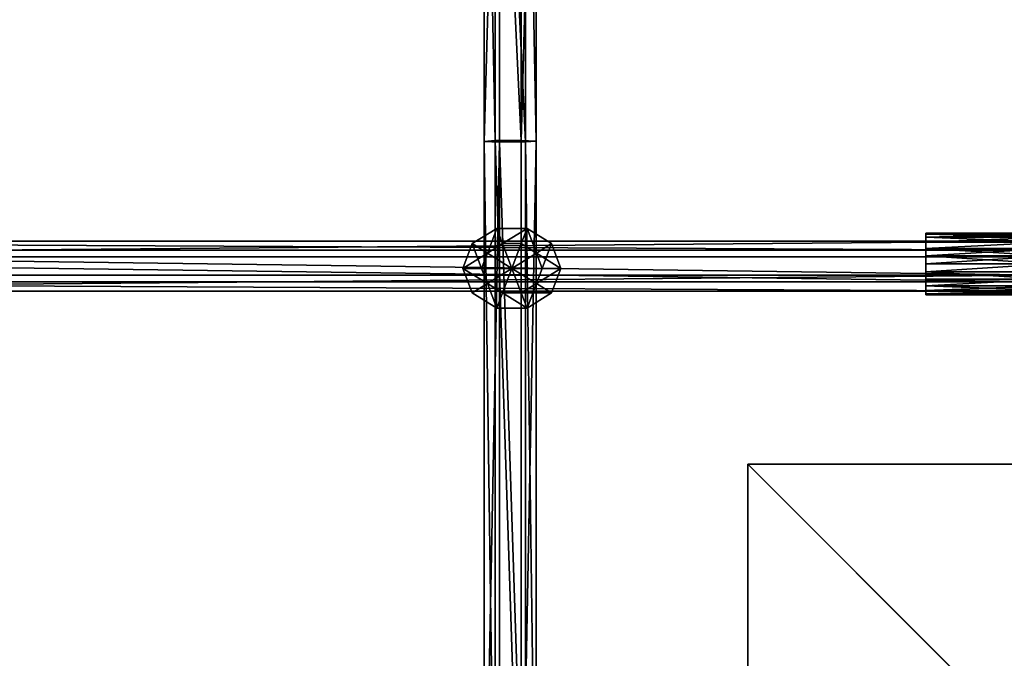
# Model space of a CAD drawing. Units: inches. Extents: x -135 to 705, y -78 to 620.
# Drawn here: x 271 to 303, y 161 to 181 of the extents above; entities that cross this region are included whole.
import ezdxf

# ---------------------------------------------------------------- set-up
doc = ezdxf.new("R2010")
doc.units = ezdxf.units.IN
doc.header["$MEASUREMENT"] = 0
doc.layers.get('0').update_dxf_attribs({"true_color": 0xffffff})
for name, color, linetype, true_color in [('0413_element', 7, 'Continuous', 0xcc6600), ('0413_foundations', 7, 'Continuous', 0x9fa3a3), ('0413_kapsle', 7, 'Continuous', 0xffffff)]:
    doc.layers.add(name, color=color, linetype=linetype, true_color=true_color)

# ---------------------------------------------------------------- blocks, each defined once
blk = doc.blocks.new('0413_Grupa_88')
for p, q in [((4, 2, 1), (0, 2, 1)), ((4, 1.966, 0.741), (0, 1.966, 0.741)), ((4, 1.966, 1.259), (0, 1.966, 1.259)), ((4, 1.866, 0.5), (0, 1.866, 0.5)), ((4, 1.866, 1.5), (0, 1.866, 1.5)), ((4, 1.707, 0.293), (0, 1.707, 0.293)), ((4, 1.707, 1.707), (0, 1.707, 1.707)), ((4, 1.5, 0.134), (0, 1.5, 0.134)), ((4, 1.5, 1.866), (0, 1.5, 1.866)), ((4, 1.259, 0.034), (0, 1.259, 0.034)), ((4, 1.259, 1.966), (0, 1.259, 1.966)), ((4, 1), (0, 1)), ((4, 1, 2), (0, 1, 2)), ((4, 0.741, 1.966), (0, 0.741, 1.966)), ((4, 0.741, 0.034), (0, 0.741, 0.034)), ((4, 0.5, 0.134), (0, 0.5, 0.134)), ((4, 0.5, 1.866), (0, 0.5, 1.866)), ((4, 0.293, 1.707), (0, 0.293, 1.707)), ((4, 0.293, 0.293), (0, 0.293, 0.293)), ((4, 0.134, 1.5), (0, 0.134, 1.5)), ((4, 0.134, 0.5), (0, 0.134, 0.5)), ((4, 0.034, 0.741), (0, 0.034, 0.741)), ((4, 0.034, 1.259), (0, 0.034, 1.259)), ((4, 0, 1), (0, 0, 1))]:
    blk.add_line(p, q)
at = {"extrusion": (-1, -1.19056e-12, 1.95704e-14)}
for centre in [(-1, 1), (-1, 1, -4)]:
    blk.add_circle(centre, 1, dxfattribs=at)
at = {"color": 254, "true_color": 0xc8d1da}
mesh = blk.add_polyface(dxfattribs=at)
corners = [(0, 1.966, 1.259), (4, 2, 1), (0, 2, 1), (4, 1.966, 1.259)]
mesh.append_faces([[corners[k] for k in face] for face in [(0, 1, 2), (1, 0, 3)]], dxfattribs={"vtx0": -1, "color": 254})
mesh = blk.add_polyface(dxfattribs=at)
corners = [(0, 2, 1), (4, 1.966, 0.741), (0, 1.966, 0.741), (4, 2, 1)]
mesh.append_faces([[corners[k] for k in face] for face in [(0, 1, 2), (1, 0, 3)]], dxfattribs={"vtx0": -1, "color": 254})
mesh = blk.add_polyface(dxfattribs=at)
corners = [(0, 0.034, 1.259), (0, 0.034, 0.741), (0, 0, 1), (0, 0.134, 1.5), (0, 0.134, 0.5), (0, 0.293, 1.707), (0, 0.293, 0.293), (0, 0.5, 1.866), (0, 0.5, 0.134), (0, 0.741, 1.966), (0, 0.741, 0.034), (0, 1, 2), (0, 1), (0, 1.259, 1.966), (0, 1.259, 0.034), (0, 1.5, 1.866), (0, 1.5, 0.134), (0, 1.707, 1.707), (0, 1.707, 0.293), (0, 1.866, 1.5), (0, 1.866, 0.5), (0, 1.966, 1.259), (0, 1.966, 0.741), (0, 2, 1)]
mesh.append_faces([[corners[k] for k in face] for face in [(0, 1, 2), (22, 21, 23)]], dxfattribs={"vtx0": -1, "color": 254})
mesh.append_faces([[corners[k] for k in face] for face in [(1, 3, 4), (4, 5, 6), (6, 7, 8), (8, 9, 10), (10, 11, 12), (12, 13, 14), (14, 15, 16), (16, 17, 18), (18, 19, 20), (20, 21, 22)]], dxfattribs={"vtx0": -1, "vtx1": -1, "color": 254})
mesh.append_faces([[corners[k] for k in face] for face in [(1, 0, 3), (4, 3, 5), (6, 5, 7), (8, 7, 9), (10, 9, 11), (12, 11, 13), (14, 13, 15), (16, 15, 17), (18, 17, 19), (20, 19, 21)]], dxfattribs={"vtx0": -1, "vtx2": -1, "color": 254})
mesh = blk.add_polyface(dxfattribs=at)
corners = [(0, 1.966, 0.741), (4, 1.866, 0.5), (0, 1.866, 0.5), (4, 1.966, 0.741)]
mesh.append_faces([[corners[k] for k in face] for face in [(0, 1, 2), (1, 0, 3)]], dxfattribs={"vtx0": -1, "color": 254})
mesh = blk.add_polyface(dxfattribs=at)
corners = [(0, 1.866, 1.5), (4, 1.966, 1.259), (0, 1.966, 1.259), (4, 1.866, 1.5)]
mesh.append_faces([[corners[k] for k in face] for face in [(0, 1, 2), (1, 0, 3)]], dxfattribs={"vtx0": -1, "color": 254})
mesh = blk.add_polyface(dxfattribs=at)
corners = [(4, 0.034, 0.741), (4, 0.034, 1.259), (4, 0, 1), (4, 0.134, 0.5), (4, 0.134, 1.5), (4, 0.293, 0.293), (4, 0.293, 1.707), (4, 0.5, 0.134), (4, 0.5, 1.866), (4, 0.741, 0.034), (4, 0.741, 1.966), (4, 1), (4, 1, 2), (4, 1.259, 0.034), (4, 1.259, 1.966), (4, 1.5, 0.134), (4, 1.5, 1.866), (4, 1.707, 0.293), (4, 1.707, 1.707), (4, 1.866, 0.5), (4, 1.866, 1.5), (4, 1.966, 0.741), (4, 1.966, 1.259), (4, 2, 1)]
mesh.append_faces([[corners[k] for k in face] for face in [(0, 1, 2), (22, 21, 23)]], dxfattribs={"vtx0": -1, "color": 254})
mesh.append_faces([[corners[k] for k in face] for face in [(1, 3, 4), (4, 5, 6), (6, 7, 8), (8, 9, 10), (10, 11, 12), (12, 13, 14), (14, 15, 16), (16, 17, 18), (18, 19, 20), (20, 21, 22)]], dxfattribs={"vtx0": -1, "vtx1": -1, "color": 254})
mesh.append_faces([[corners[k] for k in face] for face in [(1, 0, 3), (4, 3, 5), (6, 5, 7), (8, 7, 9), (10, 9, 11), (12, 11, 13), (14, 13, 15), (16, 15, 17), (18, 17, 19), (20, 19, 21)]], dxfattribs={"vtx0": -1, "vtx2": -1, "color": 254})
mesh = blk.add_polyface(dxfattribs=at)
corners = [(0, 1.707, 1.707), (4, 1.866, 1.5), (0, 1.866, 1.5), (4, 1.707, 1.707)]
mesh.append_faces([[corners[k] for k in face] for face in [(0, 1, 2), (1, 0, 3)]], dxfattribs={"vtx0": -1, "color": 254})
mesh = blk.add_polyface(dxfattribs=at)
corners = [(0, 1.866, 0.5), (4, 1.707, 0.293), (0, 1.707, 0.293), (4, 1.866, 0.5)]
mesh.append_faces([[corners[k] for k in face] for face in [(0, 1, 2), (1, 0, 3)]], dxfattribs={"vtx0": -1, "color": 254})
mesh = blk.add_polyface(dxfattribs=at)
corners = [(4, 1.707, 0.293), (0, 1.5, 0.134), (0, 1.707, 0.293), (4, 1.5, 0.134)]
mesh.append_faces([[corners[k] for k in face] for face in [(0, 1, 2), (1, 0, 3)]], dxfattribs={"vtx0": -1, "color": 254})
mesh = blk.add_polyface(dxfattribs=at)
corners = [(0, 1.5, 1.866), (4, 1.707, 1.707), (0, 1.707, 1.707), (4, 1.5, 1.866)]
mesh.append_faces([[corners[k] for k in face] for face in [(0, 1, 2), (1, 0, 3)]], dxfattribs={"vtx0": -1, "color": 254})
mesh = blk.add_polyface(dxfattribs=at)
corners = [(4, 1.259, 1.966), (0, 1.5, 1.866), (0, 1.259, 1.966), (4, 1.5, 1.866)]
mesh.append_faces([[corners[k] for k in face] for face in [(0, 1, 2), (1, 0, 3)]], dxfattribs={"vtx0": -1, "color": 254})
mesh = blk.add_polyface(dxfattribs=at)
corners = [(0, 1.5, 0.134), (4, 1.259, 0.034), (0, 1.259, 0.034), (4, 1.5, 0.134)]
mesh.append_faces([[corners[k] for k in face] for face in [(0, 1, 2), (1, 0, 3)]], dxfattribs={"vtx0": -1, "color": 254})
mesh = blk.add_polyface(dxfattribs=at)
corners = [(4, 1.259, 0.034), (0, 1), (0, 1.259, 0.034), (4, 1)]
mesh.append_faces([[corners[k] for k in face] for face in [(0, 1, 2), (1, 0, 3)]], dxfattribs={"vtx0": -1, "color": 254})
mesh = blk.add_polyface(dxfattribs=at)
corners = [(0, 1, 2), (4, 1.259, 1.966), (0, 1.259, 1.966), (4, 1, 2)]
mesh.append_faces([[corners[k] for k in face] for face in [(0, 1, 2), (1, 0, 3)]], dxfattribs={"vtx0": -1, "color": 254})
mesh = blk.add_polyface(dxfattribs=at)
corners = [(4, 1), (0, 0.741, 0.034), (0, 1), (4, 0.741, 0.034)]
mesh.append_faces([[corners[k] for k in face] for face in [(0, 1, 2), (1, 0, 3)]], dxfattribs={"vtx0": -1, "color": 254})
mesh = blk.add_polyface(dxfattribs=at)
corners = [(4, 0.741, 1.966), (0, 1, 2), (0, 0.741, 1.966), (4, 1, 2)]
mesh.append_faces([[corners[k] for k in face] for face in [(0, 1, 2), (1, 0, 3)]], dxfattribs={"vtx0": -1, "color": 254})
mesh = blk.add_polyface(dxfattribs=at)
corners = [(4, 0.741, 0.034), (0, 0.5, 0.134), (0, 0.741, 0.034), (4, 0.5, 0.134)]
mesh.append_faces([[corners[k] for k in face] for face in [(0, 1, 2), (1, 0, 3)]], dxfattribs={"vtx0": -1, "color": 254})
mesh = blk.add_polyface(dxfattribs=at)
corners = [(4, 0.5, 1.866), (0, 0.741, 1.966), (0, 0.5, 1.866), (4, 0.741, 1.966)]
mesh.append_faces([[corners[k] for k in face] for face in [(0, 1, 2), (1, 0, 3)]], dxfattribs={"vtx0": -1, "color": 254})
mesh = blk.add_polyface(dxfattribs=at)
corners = [(0, 0.293, 1.707), (4, 0.5, 1.866), (0, 0.5, 1.866), (4, 0.293, 1.707)]
mesh.append_faces([[corners[k] for k in face] for face in [(0, 1, 2), (1, 0, 3)]], dxfattribs={"vtx0": -1, "color": 254})
mesh = blk.add_polyface(dxfattribs=at)
corners = [(4, 0.5, 0.134), (0, 0.293, 0.293), (0, 0.5, 0.134), (4, 0.293, 0.293)]
mesh.append_faces([[corners[k] for k in face] for face in [(0, 1, 2), (1, 0, 3)]], dxfattribs={"vtx0": -1, "color": 254})
mesh = blk.add_polyface(dxfattribs=at)
corners = [(4, 0.293, 1.707), (0, 0.134, 1.5), (4, 0.134, 1.5), (0, 0.293, 1.707)]
mesh.append_faces([[corners[k] for k in face] for face in [(0, 1, 2), (1, 0, 3)]], dxfattribs={"vtx0": -1, "color": 254})
mesh = blk.add_polyface(dxfattribs=at)
corners = [(4, 0.134, 0.5), (0, 0.293, 0.293), (4, 0.293, 0.293), (0, 0.134, 0.5)]
mesh.append_faces([[corners[k] for k in face] for face in [(0, 1, 2), (1, 0, 3)]], dxfattribs={"vtx0": -1, "color": 254})
mesh = blk.add_polyface(dxfattribs=at)
corners = [(4, 0.134, 1.5), (0, 0.034, 1.259), (4, 0.034, 1.259), (0, 0.134, 1.5)]
mesh.append_faces([[corners[k] for k in face] for face in [(0, 1, 2), (1, 0, 3)]], dxfattribs={"vtx0": -1, "color": 254})
mesh = blk.add_polyface(dxfattribs=at)
corners = [(4, 0.034, 0.741), (0, 0.134, 0.5), (4, 0.134, 0.5), (0, 0.034, 0.741)]
mesh.append_faces([[corners[k] for k in face] for face in [(0, 1, 2), (1, 0, 3)]], dxfattribs={"vtx0": -1, "color": 254})
mesh = blk.add_polyface(dxfattribs=at)
corners = [(4, 0, 1), (0, 0.034, 0.741), (4, 0.034, 0.741), (0, 0, 1)]
mesh.append_faces([[corners[k] for k in face] for face in [(0, 1, 2), (1, 0, 3)]], dxfattribs={"vtx0": -1, "color": 254})
mesh = blk.add_polyface(dxfattribs=at)
corners = [(4, 0.034, 1.259), (0, 0, 1), (4, 0, 1), (0, 0.034, 1.259)]
mesh.append_faces([[corners[k] for k in face] for face in [(0, 1, 2), (1, 0, 3)]], dxfattribs={"vtx0": -1, "color": 254})
blk = doc.blocks.new('0413_Grupa_43')
at = {"rotation": 89.99999914619218}
blk.add_blockref('0413_Grupa_88', (2, 73.807), dxfattribs=at)
blk = doc.blocks.new('0413_Grupa_35')
for p, q in [((0.06, 1.736, 1.156), (60.253, 1.736, 1.156)), ((0.06, 1.44, 0.394), (60.253, 1.44, 0.394)), ((0.06, 1.224, 1.793), (60.253, 1.224, 1.793)), ((0.06, 0.633, 0.27), (60.253, 0.633, 0.27)), ((0.06, 0.417, 1.668), (60.253, 0.417, 1.668)), ((0.06, 0.121, 0.907), (60.253, 0.121, 0.907))]:
    blk.add_line(p, q)
at = {"layer": '0413_element', "color": 134, "true_color": 0x009999, "rotation": 89.99999999997647}
blk.add_blockref('0413_Grupa_43', (134.06, 0), dxfattribs=at)
at = {"color": 134, "true_color": 0x009999}
mesh = blk.add_polyface(dxfattribs=at)
corners = [(60.253, 1.44, 0.394), (0.06, 1.736, 1.156), (0.06, 1.44, 0.394), (60.253, 1.736, 1.156)]
mesh.append_faces([[corners[k] for k in face] for face in [(0, 1, 2), (1, 0, 3)]], dxfattribs={"vtx0": -1, "color": 134})
mesh = blk.add_polyface(dxfattribs=at)
corners = [(60.253, 1.736, 1.156), (0.06, 1.224, 1.793), (0.06, 1.736, 1.156), (60.253, 1.224, 1.793)]
mesh.append_faces([[corners[k] for k in face] for face in [(0, 1, 2), (1, 0, 3)]], dxfattribs={"vtx0": -1, "color": 134})
mesh = blk.add_polyface(dxfattribs=at)
corners = [(60.253, 0.633, 0.27), (0.06, 1.44, 0.394), (0.06, 0.633, 0.27), (60.253, 1.44, 0.394)]
mesh.append_faces([[corners[k] for k in face] for face in [(0, 1, 2), (1, 0, 3)]], dxfattribs={"vtx0": -1, "color": 134})
mesh = blk.add_polyface(dxfattribs=at)
corners = [(0.06, 1.224, 1.793), (60.253, 0.417, 1.668), (0.06, 0.417, 1.668), (60.253, 1.224, 1.793)]
mesh.append_faces([[corners[k] for k in face] for face in [(0, 1, 2), (1, 0, 3)]], dxfattribs={"vtx0": -1, "color": 134})
mesh = blk.add_polyface(dxfattribs=at)
corners = [(0.06, 0.121, 0.907), (60.253, 0.633, 0.27), (0.06, 0.633, 0.27), (60.253, 0.121, 0.907)]
mesh.append_faces([[corners[k] for k in face] for face in [(0, 1, 2), (1, 0, 3)]], dxfattribs={"vtx0": -1, "color": 134})
mesh = blk.add_polyface(dxfattribs=at)
corners = [(0.06, 0.417, 1.668), (60.253, 0.121, 0.907), (0.06, 0.121, 0.907), (60.253, 0.417, 1.668)]
mesh.append_faces([[corners[k] for k in face] for face in [(0, 1, 2), (1, 0, 3)]], dxfattribs={"vtx0": -1, "color": 134})
blk = doc.blocks.new('0413_Grupa_7')
for p, q in [((1.382, 3.804, 2.618), (0.382, 3.078, 2.618)), ((1.382, 3.804, 1.382), (0.382, 3.078, 1.382)), ((1.618, 3.078, 3.618), (1.382, 3.804, 2.618)), ((1.382, 3.804, 2.618), (1.382, 3.804, 1.382)), ((1.382, 3.804, 1.382), (1.618, 3.078, 0.382)), ((2.618, 3.804, 2.618), (1.382, 3.804, 2.618)), ((2.618, 3.804, 1.382), (1.382, 3.804, 1.382)), ((2.382, 3.078, 3.618), (2.618, 3.804, 2.618)), ((2.618, 3.804, 1.382), (2.382, 3.078, 0.382)), ((3.618, 3.078, 2.618), (2.618, 3.804, 2.618)), ((2.618, 3.804, 2.618), (2.618, 3.804, 1.382)), ((3.618, 3.078, 1.382), (2.618, 3.804, 1.382)), ((0.382, 3.078, 1.382), (0, 1.902, 1.382)), ((0.382, 3.078, 2.618), (0, 1.902, 2.618)), ((1, 2.629, 3.618), (0.382, 3.078, 2.618)), ((0.382, 3.078, 2.618), (0.382, 3.078, 1.382)), ((0.382, 3.078, 1.382), (1, 2.629, 0.382)), ((1.618, 3.078, 3.618), (1, 2.629, 3.618)), ((1.618, 3.078, 0.382), (1, 2.629, 0.382)), ((2.382, 3.078, 3.618), (1.618, 3.078, 3.618)), ((1.618, 3.078, 0.382), (2, 1.902)), ((2, 1.902, 4), (1.618, 3.078, 3.618)), ((2.382, 3.078, 0.382), (1.618, 3.078, 0.382)), ((2, 1.902, 4), (2.382, 3.078, 3.618)), ((2.382, 3.078, 0.382), (2, 1.902)), ((3, 2.629, 3.618), (2.382, 3.078, 3.618)), ((3, 2.629, 0.382), (2.382, 3.078, 0.382)), ((3, 2.629, 3.618), (3.618, 3.078, 2.618)), ((3.618, 3.078, 1.382), (3, 2.629, 0.382)), ((4, 1.902, 2.618), (3.618, 3.078, 2.618)), ((3.618, 3.078, 2.618), (3.618, 3.078, 1.382)), ((4, 1.902, 1.382), (3.618, 3.078, 1.382)), ((1, 2.629, 0.382), (0.764, 1.902, 0.382)), ((1, 2.629, 3.618), (0.764, 1.902, 3.618)), ((1, 2.629, 0.382), (2, 1.902)), ((2, 1.902, 4), (1, 2.629, 3.618)), ((2, 1.902, 4), (3, 2.629, 3.618)), ((3, 2.629, 0.382), (2, 1.902)), ((3.236, 1.902, 0.382), (3, 2.629, 0.382)), ((3.236, 1.902, 3.618), (3, 2.629, 3.618)), ((0, 1.902, 1.382), (0.382, 0.727, 1.382)), ((0.764, 1.902, 3.618), (0, 1.902, 2.618)), ((0, 1.902, 2.618), (0.382, 0.727, 2.618)), ((0, 1.902, 1.382), (0.764, 1.902, 0.382)), ((0, 1.902, 2.618), (0, 1.902, 1.382)), ((0.764, 1.902, 3.618), (1, 1.176, 3.618)), ((2, 1.902, 4), (0.764, 1.902, 3.618)), ((0.764, 1.902, 0.382), (1, 1.176, 0.382)), ((0.764, 1.902, 0.382), (2, 1.902)), ((2, 1.902, 4), (1, 1.176, 3.618)), ((1, 1.176, 0.382), (2, 1.902)), ((1.618, 0.727, 3.618), (2, 1.902, 4)), ((2, 1.902), (1.618, 0.727, 0.382)), ((2, 1.902, 4), (2.382, 0.727, 3.618)), ((2.382, 0.727, 0.382), (2, 1.902)), ((3.236, 1.902, 0.382), (2, 1.902)), ((2, 1.902, 4), (3, 1.176, 3.618)), ((3, 1.176, 0.382), (2, 1.902)), ((2, 1.902, 4), (3.236, 1.902, 3.618)), ((3, 1.176, 3.618), (3.236, 1.902, 3.618)), ((3, 1.176, 0.382), (3.236, 1.902, 0.382)), ((4, 1.902, 1.382), (3.236, 1.902, 0.382)), ((3.236, 1.902, 3.618), (4, 1.902, 2.618)), ((3.618, 0.727, 1.382), (4, 1.902, 1.382)), ((3.618, 0.727, 2.618), (4, 1.902, 2.618)), ((4, 1.902, 2.618), (4, 1.902, 1.382)), ((1, 1.176, 3.618), (0.382, 0.727, 2.618)), ((0.382, 0.727, 1.382), (1, 1.176, 0.382)), ((1, 1.176, 0.382), (1.618, 0.727, 0.382)), ((1, 1.176, 3.618), (1.618, 0.727, 3.618)), ((2.382, 0.727, 3.618), (3, 1.176, 3.618)), ((2.382, 0.727, 0.382), (3, 1.176, 0.382)), ((3, 1.176, 3.618), (3.618, 0.727, 2.618)), ((3.618, 0.727, 1.382), (3, 1.176, 0.382)), ((0.382, 0.727, 1.382), (1.382, 0, 1.382)), ((0.382, 0.727, 2.618), (0.382, 0.727, 1.382)), ((0.382, 0.727, 2.618), (1.382, 0, 2.618)), ((1.382, 0, 2.618), (1.618, 0.727, 3.618)), ((1.618, 0.727, 0.382), (1.382, 0, 1.382)), ((1.618, 0.727, 3.618), (2.382, 0.727, 3.618)), ((1.618, 0.727, 0.382), (2.382, 0.727, 0.382)), ((2.618, 0, 1.382), (2.382, 0.727, 0.382)), ((2.382, 0.727, 3.618), (2.618, 0, 2.618)), ((2.618, 0, 1.382), (3.618, 0.727, 1.382)), ((2.618, 0, 2.618), (3.618, 0.727, 2.618)), ((3.618, 0.727, 2.618), (3.618, 0.727, 1.382)), ((1.382, 0, 1.382), (1.382, 0, 2.618)), ((1.382, 0, 2.618), (2.618, 0, 2.618)), ((1.382, 0, 1.382), (2.618, 0, 1.382)), ((2.618, 0, 2.618), (2.618, 0, 1.382))]:
    blk.add_line(p, q)
at = {"color": 2, "true_color": 0xffff00}
mesh = blk.add_polyface(dxfattribs=at)
corners = [(1.382, 3.804, 1.382), (1, 2.629, 0.382), (1.618, 3.078, 0.382), (0.382, 3.078, 1.382)]
mesh.append_faces([[corners[k] for k in face] for face in [(0, 1, 2), (1, 0, 3)]], dxfattribs={"vtx0": -1, "color": 2})
mesh = blk.add_polyface(dxfattribs=at)
corners = [(1.382, 3.804, 2.618), (0.382, 3.078, 1.382), (1.382, 3.804, 1.382), (0.382, 3.078, 2.618)]
mesh.append_faces([[corners[k] for k in face] for face in [(0, 1, 2), (1, 0, 3)]], dxfattribs={"vtx0": -1, "color": 2})
mesh = blk.add_polyface(dxfattribs=at)
corners = [(1.382, 3.804, 2.618), (1, 2.629, 3.618), (0.382, 3.078, 2.618), (1.618, 3.078, 3.618)]
mesh.append_faces([[corners[k] for k in face] for face in [(0, 1, 2), (1, 0, 3)]], dxfattribs={"vtx0": -1, "color": 2})
mesh = blk.add_polyface(dxfattribs=at)
corners = [(2.618, 3.804, 2.618), (1.382, 3.804, 1.382), (2.618, 3.804, 1.382), (1.382, 3.804, 2.618)]
mesh.append_faces([[corners[k] for k in face] for face in [(0, 1, 2), (1, 0, 3)]], dxfattribs={"vtx0": -1, "color": 2})
mesh = blk.add_polyface(dxfattribs=at)
corners = [(2.618, 3.804, 1.382), (1.618, 3.078, 0.382), (2.382, 3.078, 0.382), (1.382, 3.804, 1.382)]
mesh.append_faces([[corners[k] for k in face] for face in [(0, 1, 2), (1, 0, 3)]], dxfattribs={"vtx0": -1, "color": 2})
mesh = blk.add_polyface(dxfattribs=at)
corners = [(2.618, 3.804, 2.618), (1.618, 3.078, 3.618), (1.382, 3.804, 2.618), (2.382, 3.078, 3.618)]
mesh.append_faces([[corners[k] for k in face] for face in [(0, 1, 2), (1, 0, 3)]], dxfattribs={"vtx0": -1, "color": 2})
mesh = blk.add_polyface(dxfattribs=at)
corners = [(3, 2.629, 3.618), (2.618, 3.804, 2.618), (3.618, 3.078, 2.618), (2.382, 3.078, 3.618)]
mesh.append_faces([[corners[k] for k in face] for face in [(0, 1, 2), (1, 0, 3)]], dxfattribs={"vtx0": -1, "color": 2})
mesh = blk.add_polyface(dxfattribs=at)
corners = [(3, 2.629, 0.382), (2.618, 3.804, 1.382), (2.382, 3.078, 0.382), (3.618, 3.078, 1.382)]
mesh.append_faces([[corners[k] for k in face] for face in [(0, 1, 2), (1, 0, 3)]], dxfattribs={"vtx0": -1, "color": 2})
mesh = blk.add_polyface(dxfattribs=at)
corners = [(3.618, 3.078, 1.382), (2.618, 3.804, 2.618), (2.618, 3.804, 1.382), (3.618, 3.078, 2.618)]
mesh.append_faces([[corners[k] for k in face] for face in [(0, 1, 2), (1, 0, 3)]], dxfattribs={"vtx0": -1, "color": 2})
mesh = blk.add_polyface(dxfattribs=at)
corners = [(0.382, 3.078, 2.618), (0.764, 1.902, 3.618), (0, 1.902, 2.618), (1, 2.629, 3.618)]
mesh.append_faces([[corners[k] for k in face] for face in [(0, 1, 2), (1, 0, 3)]], dxfattribs={"vtx0": -1, "color": 2})
mesh = blk.add_polyface(dxfattribs=at)
corners = [(0.382, 3.078, 1.382), (0, 1.902, 2.618), (0, 1.902, 1.382), (0.382, 3.078, 2.618)]
mesh.append_faces([[corners[k] for k in face] for face in [(0, 1, 2), (1, 0, 3)]], dxfattribs={"vtx0": -1, "color": 2})
mesh = blk.add_polyface(dxfattribs=at)
corners = [(1, 2.629, 0.382), (0, 1.902, 1.382), (0.764, 1.902, 0.382), (0.382, 3.078, 1.382)]
mesh.append_faces([[corners[k] for k in face] for face in [(0, 1, 2), (1, 0, 3)]], dxfattribs={"vtx0": -1, "color": 2})
mesh = blk.add_polyface(dxfattribs=at)
corners = [(2, 1.902, 4), (1, 2.629, 3.618), (1.618, 3.078, 3.618)]
mesh.append_faces([[corners[k] for k in face] for face in [(0, 1, 2)]], dxfattribs={"color": 2})
mesh = blk.add_polyface(dxfattribs=at)
corners = [(2, 1.902), (1.618, 3.078, 0.382), (1, 2.629, 0.382)]
mesh.append_faces([[corners[k] for k in face] for face in [(0, 1, 2)]], dxfattribs={"color": 2})
mesh = blk.add_polyface(dxfattribs=at)
corners = [(2.382, 3.078, 3.618), (2, 1.902, 4), (1.618, 3.078, 3.618)]
mesh.append_faces([[corners[k] for k in face] for face in [(0, 1, 2)]], dxfattribs={"color": 2})
mesh = blk.add_polyface(dxfattribs=at)
corners = [(2.382, 3.078, 0.382), (1.618, 3.078, 0.382), (2, 1.902)]
mesh.append_faces([[corners[k] for k in face] for face in [(0, 1, 2)]], dxfattribs={"color": 2})
mesh = blk.add_polyface(dxfattribs=at)
corners = [(3, 2.629, 3.618), (2, 1.902, 4), (2.382, 3.078, 3.618)]
mesh.append_faces([[corners[k] for k in face] for face in [(0, 1, 2)]], dxfattribs={"color": 2})
mesh = blk.add_polyface(dxfattribs=at)
corners = [(3, 2.629, 0.382), (2.382, 3.078, 0.382), (2, 1.902)]
mesh.append_faces([[corners[k] for k in face] for face in [(0, 1, 2)]], dxfattribs={"color": 2})
mesh = blk.add_polyface(dxfattribs=at)
corners = [(3, 2.629, 3.618), (4, 1.902, 2.618), (3.236, 1.902, 3.618), (3.618, 3.078, 2.618)]
mesh.append_faces([[corners[k] for k in face] for face in [(0, 1, 2), (1, 0, 3)]], dxfattribs={"vtx0": -1, "color": 2})
mesh = blk.add_polyface(dxfattribs=at)
corners = [(3.618, 3.078, 1.382), (3.236, 1.902, 0.382), (4, 1.902, 1.382), (3, 2.629, 0.382)]
mesh.append_faces([[corners[k] for k in face] for face in [(0, 1, 2), (1, 0, 3)]], dxfattribs={"vtx0": -1, "color": 2})
mesh = blk.add_polyface(dxfattribs=at)
corners = [(3.618, 3.078, 2.618), (4, 1.902, 1.382), (4, 1.902, 2.618), (3.618, 3.078, 1.382)]
mesh.append_faces([[corners[k] for k in face] for face in [(0, 1, 2), (1, 0, 3)]], dxfattribs={"vtx0": -1, "color": 2})
mesh = blk.add_polyface(dxfattribs=at)
corners = [(2, 1.902, 4), (0.764, 1.902, 3.618), (1, 2.629, 3.618)]
mesh.append_faces([[corners[k] for k in face] for face in [(0, 1, 2)]], dxfattribs={"color": 2})
mesh = blk.add_polyface(dxfattribs=at)
corners = [(2, 1.902), (1, 2.629, 0.382), (0.764, 1.902, 0.382)]
mesh.append_faces([[corners[k] for k in face] for face in [(0, 1, 2)]], dxfattribs={"color": 2})
mesh = blk.add_polyface(dxfattribs=at)
corners = [(3.236, 1.902, 3.618), (2, 1.902, 4), (3, 2.629, 3.618)]
mesh.append_faces([[corners[k] for k in face] for face in [(0, 1, 2)]], dxfattribs={"color": 2})
mesh = blk.add_polyface(dxfattribs=at)
corners = [(3.236, 1.902, 0.382), (3, 2.629, 0.382), (2, 1.902)]
mesh.append_faces([[corners[k] for k in face] for face in [(0, 1, 2)]], dxfattribs={"color": 2})
mesh = blk.add_polyface(dxfattribs=at)
corners = [(0, 1.902, 1.382), (0.382, 0.727, 2.618), (0.382, 0.727, 1.382), (0, 1.902, 2.618)]
mesh.append_faces([[corners[k] for k in face] for face in [(0, 1, 2), (1, 0, 3)]], dxfattribs={"vtx0": -1, "color": 2})
mesh = blk.add_polyface(dxfattribs=at)
corners = [(0, 1.902, 2.618), (1, 1.176, 3.618), (0.382, 0.727, 2.618), (0.764, 1.902, 3.618)]
mesh.append_faces([[corners[k] for k in face] for face in [(0, 1, 2), (1, 0, 3)]], dxfattribs={"vtx0": -1, "color": 2})
mesh = blk.add_polyface(dxfattribs=at)
corners = [(1, 1.176, 0.382), (0, 1.902, 1.382), (0.382, 0.727, 1.382), (0.764, 1.902, 0.382)]
mesh.append_faces([[corners[k] for k in face] for face in [(0, 1, 2), (1, 0, 3)]], dxfattribs={"vtx0": -1, "color": 2})
mesh = blk.add_polyface(dxfattribs=at)
corners = [(2, 1.902, 4), (1, 1.176, 3.618), (0.764, 1.902, 3.618)]
mesh.append_faces([[corners[k] for k in face] for face in [(0, 1, 2)]], dxfattribs={"color": 2})
mesh = blk.add_polyface(dxfattribs=at)
corners = [(2, 1.902), (0.764, 1.902, 0.382), (1, 1.176, 0.382)]
mesh.append_faces([[corners[k] for k in face] for face in [(0, 1, 2)]], dxfattribs={"color": 2})
mesh = blk.add_polyface(dxfattribs=at)
corners = [(2, 1.902, 4), (1.618, 0.727, 3.618), (1, 1.176, 3.618)]
mesh.append_faces([[corners[k] for k in face] for face in [(0, 1, 2)]], dxfattribs={"color": 2})
mesh = blk.add_polyface(dxfattribs=at)
corners = [(2, 1.902), (1, 1.176, 0.382), (1.618, 0.727, 0.382)]
mesh.append_faces([[corners[k] for k in face] for face in [(0, 1, 2)]], dxfattribs={"color": 2})
mesh = blk.add_polyface(dxfattribs=at)
corners = [(2.382, 0.727, 0.382), (2, 1.902), (1.618, 0.727, 0.382)]
mesh.append_faces([[corners[k] for k in face] for face in [(0, 1, 2)]], dxfattribs={"color": 2})
mesh = blk.add_polyface(dxfattribs=at)
corners = [(2.382, 0.727, 3.618), (1.618, 0.727, 3.618), (2, 1.902, 4)]
mesh.append_faces([[corners[k] for k in face] for face in [(0, 1, 2)]], dxfattribs={"color": 2})
mesh = blk.add_polyface(dxfattribs=at)
corners = [(3, 1.176, 3.618), (2.382, 0.727, 3.618), (2, 1.902, 4)]
mesh.append_faces([[corners[k] for k in face] for face in [(0, 1, 2)]], dxfattribs={"color": 2})
mesh = blk.add_polyface(dxfattribs=at)
corners = [(3, 1.176, 0.382), (2, 1.902), (2.382, 0.727, 0.382)]
mesh.append_faces([[corners[k] for k in face] for face in [(0, 1, 2)]], dxfattribs={"color": 2})
mesh = blk.add_polyface(dxfattribs=at)
corners = [(3.236, 1.902, 3.618), (3, 1.176, 3.618), (2, 1.902, 4)]
mesh.append_faces([[corners[k] for k in face] for face in [(0, 1, 2)]], dxfattribs={"color": 2})
mesh = blk.add_polyface(dxfattribs=at)
corners = [(3.236, 1.902, 0.382), (2, 1.902), (3, 1.176, 0.382)]
mesh.append_faces([[corners[k] for k in face] for face in [(0, 1, 2)]], dxfattribs={"color": 2})
mesh = blk.add_polyface(dxfattribs=at)
corners = [(3, 1.176, 3.618), (4, 1.902, 2.618), (3.618, 0.727, 2.618), (3.236, 1.902, 3.618)]
mesh.append_faces([[corners[k] for k in face] for face in [(0, 1, 2), (1, 0, 3)]], dxfattribs={"vtx0": -1, "color": 2})
mesh = blk.add_polyface(dxfattribs=at)
corners = [(4, 1.902, 1.382), (3, 1.176, 0.382), (3.618, 0.727, 1.382), (3.236, 1.902, 0.382)]
mesh.append_faces([[corners[k] for k in face] for face in [(0, 1, 2), (1, 0, 3)]], dxfattribs={"vtx0": -1, "color": 2})
mesh = blk.add_polyface(dxfattribs=at)
corners = [(4, 1.902, 2.618), (3.618, 0.727, 1.382), (3.618, 0.727, 2.618), (4, 1.902, 1.382)]
mesh.append_faces([[corners[k] for k in face] for face in [(0, 1, 2), (1, 0, 3)]], dxfattribs={"vtx0": -1, "color": 2})
mesh = blk.add_polyface(dxfattribs=at)
corners = [(1, 1.176, 0.382), (1.382, 0, 1.382), (1.618, 0.727, 0.382), (0.382, 0.727, 1.382)]
mesh.append_faces([[corners[k] for k in face] for face in [(0, 1, 2), (1, 0, 3)]], dxfattribs={"vtx0": -1, "color": 2})
mesh = blk.add_polyface(dxfattribs=at)
corners = [(1, 1.176, 3.618), (1.382, 0, 2.618), (0.382, 0.727, 2.618), (1.618, 0.727, 3.618)]
mesh.append_faces([[corners[k] for k in face] for face in [(0, 1, 2), (1, 0, 3)]], dxfattribs={"vtx0": -1, "color": 2})
mesh = blk.add_polyface(dxfattribs=at)
corners = [(2.382, 0.727, 3.618), (3.618, 0.727, 2.618), (2.618, 0, 2.618), (3, 1.176, 3.618)]
mesh.append_faces([[corners[k] for k in face] for face in [(0, 1, 2), (1, 0, 3)]], dxfattribs={"vtx0": -1, "color": 2})
mesh = blk.add_polyface(dxfattribs=at)
corners = [(2.618, 0, 1.382), (3, 1.176, 0.382), (2.382, 0.727, 0.382), (3.618, 0.727, 1.382)]
mesh.append_faces([[corners[k] for k in face] for face in [(0, 1, 2), (1, 0, 3)]], dxfattribs={"vtx0": -1, "color": 2})
mesh = blk.add_polyface(dxfattribs=at)
corners = [(0.382, 0.727, 1.382), (1.382, 0, 2.618), (1.382, 0, 1.382), (0.382, 0.727, 2.618)]
mesh.append_faces([[corners[k] for k in face] for face in [(0, 1, 2), (1, 0, 3)]], dxfattribs={"vtx0": -1, "color": 2})
mesh = blk.add_polyface(dxfattribs=at)
corners = [(1.618, 0.727, 0.382), (2.618, 0, 1.382), (2.382, 0.727, 0.382), (1.382, 0, 1.382)]
mesh.append_faces([[corners[k] for k in face] for face in [(0, 1, 2), (1, 0, 3)]], dxfattribs={"vtx0": -1, "color": 2})
mesh = blk.add_polyface(dxfattribs=at)
corners = [(1.618, 0.727, 3.618), (2.618, 0, 2.618), (1.382, 0, 2.618), (2.382, 0.727, 3.618)]
mesh.append_faces([[corners[k] for k in face] for face in [(0, 1, 2), (1, 0, 3)]], dxfattribs={"vtx0": -1, "color": 2})
mesh = blk.add_polyface(dxfattribs=at)
corners = [(2.618, 0, 2.618), (3.618, 0.727, 1.382), (2.618, 0, 1.382), (3.618, 0.727, 2.618)]
mesh.append_faces([[corners[k] for k in face] for face in [(0, 1, 2), (1, 0, 3)]], dxfattribs={"vtx0": -1, "color": 2})
mesh = blk.add_polyface(dxfattribs=at)
corners = [(1.382, 0, 1.382), (2.618, 0, 2.618), (2.618, 0, 1.382), (1.382, 0, 2.618)]
mesh.append_faces([[corners[k] for k in face] for face in [(0, 1, 2), (1, 0, 3)]], dxfattribs={"vtx0": -1, "color": 2})
blk = doc.blocks.new('0413_Grupa_11')
for p, q in [((0.69, 29.595, 1.492), (0.69, 47.388, 1.492)), ((1.041, 29.619, 2.264), (1.041, 47.364, 2.264)), ((1.184, 29.573, 0.802), (1.184, 47.41, 0.802)), ((1.886, 29.622, 2.347), (1.886, 47.362, 2.347)), ((2.028, 29.576, 0.884), (2.028, 47.407, 0.884)), ((2.379, 29.6, 1.656), (2.379, 47.383, 1.656)), ((1.041, 29.619, 2.264), (0.69, 29.595, 1.492)), ((0.69, 29.595, 1.492), (1.184, 29.573, 0.802)), ((0.69, 3.995, 3.092), (0.69, 29.595, 1.492)), ((1.886, 29.622, 2.347), (1.041, 29.619, 2.264)), ((1.041, 4.019, 3.864), (1.041, 29.619, 2.264)), ((1.184, 29.573, 0.802), (2.028, 29.576, 0.884)), ((1.184, 3.973, 2.402), (1.184, 29.573, 0.802)), ((2.379, 29.6, 1.656), (1.886, 29.622, 2.347)), ((1.886, 4.022, 3.947), (1.886, 29.622, 2.347)), ((2.028, 29.576, 0.884), (2.379, 29.6, 1.656)), ((2.028, 3.976, 2.484), (2.028, 29.576, 0.884)), ((2.379, 29.6, 1.656), (2.379, 4, 3.256))]:
    blk.add_line(p, q)
at = {"layer": '0413_element', "xscale": 0.7946143460052179, "yscale": 0.6799187715481544, "zscale": 1.256526860121745}
blk.add_blockref('0413_Grupa_7', (0, 24.188), dxfattribs=at)
at = {"color": 134, "true_color": 0x009999}
mesh = blk.add_polyface(dxfattribs=at)
corners = [(1.184, 47.41, 0.802), (0.69, 29.595, 1.492), (1.184, 29.573, 0.802), (0.69, 47.388, 1.492)]
mesh.append_faces([[corners[k] for k in face] for face in [(0, 1, 2), (1, 0, 3)]], dxfattribs={"vtx0": -1, "color": 134})
mesh = blk.add_polyface(dxfattribs=at)
corners = [(0.69, 47.388, 1.492), (1.041, 29.619, 2.264), (0.69, 29.595, 1.492), (1.041, 47.364, 2.264)]
mesh.append_faces([[corners[k] for k in face] for face in [(0, 1, 2), (1, 0, 3)]], dxfattribs={"vtx0": -1, "color": 134})
mesh = blk.add_polyface(dxfattribs=at)
corners = [(1.041, 47.364, 2.264), (1.886, 29.622, 2.347), (1.041, 29.619, 2.264), (1.886, 47.362, 2.347)]
mesh.append_faces([[corners[k] for k in face] for face in [(0, 1, 2), (1, 0, 3)]], dxfattribs={"vtx0": -1, "color": 134})
mesh = blk.add_polyface(dxfattribs=at)
corners = [(2.028, 29.576, 0.884), (1.184, 47.41, 0.802), (1.184, 29.573, 0.802), (2.028, 47.407, 0.884)]
mesh.append_faces([[corners[k] for k in face] for face in [(0, 1, 2), (1, 0, 3)]], dxfattribs={"vtx0": -1, "color": 134})
mesh = blk.add_polyface(dxfattribs=at)
corners = [(1.886, 29.622, 2.347), (2.379, 47.383, 1.656), (2.379, 29.6, 1.656), (1.886, 47.362, 2.347)]
mesh.append_faces([[corners[k] for k in face] for face in [(0, 1, 2), (1, 0, 3)]], dxfattribs={"vtx0": -1, "color": 134})
mesh = blk.add_polyface(dxfattribs=at)
corners = [(2.379, 29.6, 1.656), (2.028, 47.407, 0.884), (2.028, 29.576, 0.884), (2.379, 47.383, 1.656)]
mesh.append_faces([[corners[k] for k in face] for face in [(0, 1, 2), (1, 0, 3)]], dxfattribs={"vtx0": -1, "color": 134})
mesh = blk.add_polyface(dxfattribs=at)
corners = [(0.69, 29.595, 1.492), (1.041, 4.019, 3.864), (0.69, 3.995, 3.092), (1.041, 29.619, 2.264)]
mesh.append_faces([[corners[k] for k in face] for face in [(0, 1, 2), (1, 0, 3)]], dxfattribs={"vtx0": -1, "color": 134})
mesh = blk.add_polyface(dxfattribs=at)
corners = [(1.184, 29.573, 0.802), (0.69, 3.995, 3.092), (1.184, 3.973, 2.402), (0.69, 29.595, 1.492)]
mesh.append_faces([[corners[k] for k in face] for face in [(0, 1, 2), (1, 0, 3)]], dxfattribs={"vtx0": -1, "color": 134})
mesh = blk.add_polyface(dxfattribs=at)
corners = [(1.041, 29.619, 2.264), (1.886, 4.022, 3.947), (1.041, 4.019, 3.864), (1.886, 29.622, 2.347)]
mesh.append_faces([[corners[k] for k in face] for face in [(0, 1, 2), (1, 0, 3)]], dxfattribs={"vtx0": -1, "color": 134})
mesh = blk.add_polyface(dxfattribs=at)
corners = [(2.028, 3.976, 2.484), (1.184, 29.573, 0.802), (1.184, 3.973, 2.402), (2.028, 29.576, 0.884)]
mesh.append_faces([[corners[k] for k in face] for face in [(0, 1, 2), (1, 0, 3)]], dxfattribs={"vtx0": -1, "color": 134})
mesh = blk.add_polyface(dxfattribs=at)
corners = [(1.886, 4.022, 3.947), (2.379, 29.6, 1.656), (2.379, 4, 3.256), (1.886, 29.622, 2.347)]
mesh.append_faces([[corners[k] for k in face] for face in [(0, 1, 2), (1, 0, 3)]], dxfattribs={"vtx0": -1, "color": 134})
mesh = blk.add_polyface(dxfattribs=at)
corners = [(2.379, 4, 3.256), (2.028, 29.576, 0.884), (2.028, 3.976, 2.484), (2.379, 29.6, 1.656)]
mesh.append_faces([[corners[k] for k in face] for face in [(0, 1, 2), (1, 0, 3)]], dxfattribs={"vtx0": -1, "color": 134})
blk = doc.blocks.new('0413_Grupa_20')
at = {"layer": '0413_kapsle'}
blk.add_blockref('0413_Grupa_11', (24.5, 0), dxfattribs=at)
blk = doc.blocks.new('0413_Grupa_26')
at = {"layer": '0413_kapsle'}
for name, p in [('0413_Grupa_20', (22.281, 3.385, 4.179)), ('0413_Grupa_35', (5.532, 28.01, 6.133))]:
    blk.add_blockref(name, p, dxfattribs=at)
blk = doc.blocks.new('0413_Group_77')
for p, q in [((0, 40), (0, 0)), ((0, 40, 23.692), (0, 0, 23.692)), ((11.698, 11.698, 35), (0, 0, 23.692)), ((0, 0), (40, 0)), ((0, 0), (0, 0, 23.692)), ((0, 0, 23.692), (40, 0, 23.692))]:
    blk.add_line(p, q)
at = {"color": 251, "true_color": 0x565656}
mesh = blk.add_polyface(dxfattribs=at)
corners = [(11.698, 11.698, 35), (0, 40, 23.692), (0, 0, 23.692), (11.698, 28.302, 35)]
mesh.append_faces([[corners[k] for k in face] for face in [(0, 1, 2), (1, 0, 3)]], dxfattribs={"vtx0": -1, "color": 251})
mesh = blk.add_polyface(dxfattribs=at)
corners = [(0, 40, 23.692), (0, 0), (0, 0, 23.692), (0, 40)]
mesh.append_faces([[corners[k] for k in face] for face in [(0, 1, 2), (1, 0, 3)]], dxfattribs={"vtx0": -1, "color": 251})
mesh = blk.add_polyface(dxfattribs=at)
corners = [(40, 40), (0, 0), (0, 40), (40, 0)]
mesh.append_faces([[corners[k] for k in face] for face in [(0, 1, 2), (1, 0, 3)]], dxfattribs={"vtx0": -1, "color": 251})
mesh = blk.add_polyface(dxfattribs=at)
corners = [(40, 0, 23.692), (11.698, 11.698, 35), (0, 0, 23.692), (28.302, 11.698, 35)]
mesh.append_faces([[corners[k] for k in face] for face in [(0, 1, 2), (1, 0, 3)]], dxfattribs={"vtx0": -1, "color": 251})
mesh = blk.add_polyface(dxfattribs=at)
corners = [(40, 0, 23.692), (0, 0), (40, 0), (0, 0, 23.692)]
mesh.append_faces([[corners[k] for k in face] for face in [(0, 1, 2), (1, 0, 3)]], dxfattribs={"vtx0": -1, "color": 251})
blk = doc.blocks.new('0413_Grupa_39')
at = {"layer": '0413_foundations', "color": 251, "true_color": 0x565656, "rotation": 270.0000000000446}
blk.add_blockref('0413_Group_77', (0, 40), dxfattribs=at)

msp = doc.modelspace()

# ---------------------------------------------------------------- block references
at = {"layer": '0413_kapsle'}
for name, p in [('0413_Grupa_26', (238.222, 144.57, 34.188)), ('0413_Grupa_39', (294.24, 127.09, -64.841))]:
    msp.add_blockref(name, p, dxfattribs=at)

doc.saveas('drawing.dxf')
